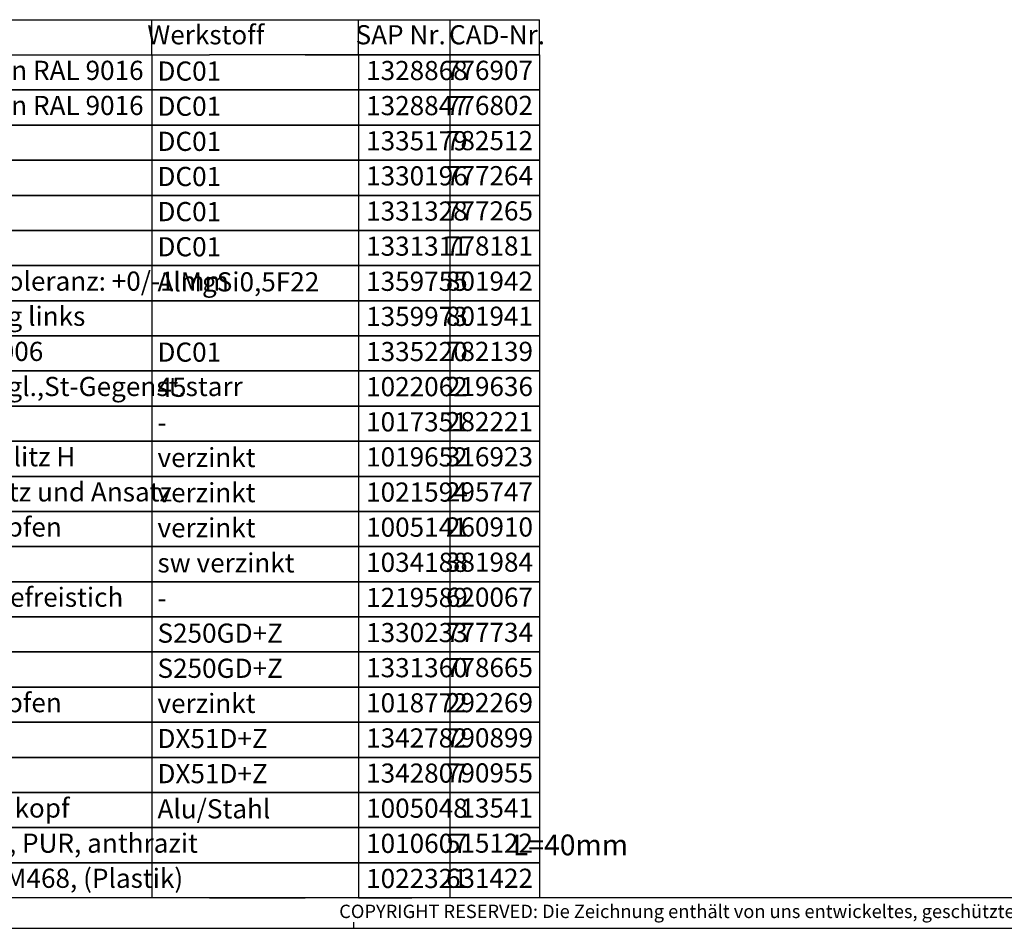
# Model space of a CAD drawing. Units: millimetres. Extents: x 28 to 622, y -25 to 395.
# Drawn here: x 183 to 345, y -25 to 124 of the extents above; entities that cross this region are included whole.
import ezdxf

# ---------------------------------------------------------------- set-up
doc = ezdxf.new("R2010")
doc.units = ezdxf.units.MM
doc.layers.add('1', color=7, linetype='Continuous')
doc.styles.add('CONVERTER_12', font='txt.shx', dxfattribs={"width": 0.81})
doc.styles.add('CONVERTER_14', font='txt.shx', dxfattribs={"width": 0.594})

# ---------------------------------------------------------------- blocks, each defined once
blk = doc.blocks.new('_tb_frame_A2Q', base_point=(28.41, -25.01))
at = {"layer": '1', "color": 7, "linetype": 'Continuous'}
blk.add_line((617.41, -20.01), (48.41, -20.01), dxfattribs=at)
at = {"layer": '1', "color": 2, "linetype": 'Continuous'}
for p, q in [((238.41, -25.01), (238.41, -24.01)), ((28.41, -25.01), (622.41, -25.01))]:
    blk.add_line(p, q, dxfattribs=at)
at = {"layer": '1', "color": 2, "insert": (419.91, -22.51), "char_height": 2.2, "attachment_point": 5, "line_spacing_factor": 1.320528, "style": 'CONVERTER_12'}
blk.add_mtext('COPYRIGHT RESERVED: Die Zeichnung enthält von uns entwickeltes, geschütztes Know-How, das nicht ohne unsere schriftliche Zustimmung Dritten, insbesondere Mitbewerbern, zugänglich gemacht werden darf. Zuwiderhandlungen verpflichten zu Schadenersatz.', dxfattribs=at)
blk = doc.blocks.new('Docu_bom_sketch', base_point=(48.41, 118.59))
at = {"color": 2, "linetype": 'Continuous'}
for p, q in [((230.41, 118.59), (214.66, 118.59)), ((230.41, 118.59), (214.66, 118.59)), ((268.91, 118.59), (230.41, 118.59)), ((230.41, 118.59), (268.91, 118.59)), ((247.91, 118.59), (239.16, 118.59)), ((247.91, 118.59), (239.16, 118.59)), ((254.21, 112.82), (254.21, 118.59)), ((268.91, 118.59), (268.91, 112.82)), ((214.66, 112.82), (230.41, 112.82)), ((230.41, 112.82), (214.66, 112.82)), ((268.91, 112.82), (230.41, 112.82)), ((230.41, 112.82), (268.91, 112.82)), ((239.16, 112.82), (247.91, 112.82)), ((247.91, 112.82), (239.16, 112.82)), ((254.21, 107.04), (254.21, 112.82)), ((268.91, 112.82), (268.91, 107.04)), ((214.66, 107.04), (230.41, 107.04)), ((230.41, 107.04), (214.66, 107.04)), ((268.91, 107.04), (230.41, 107.04)), ((230.41, 107.04), (268.91, 107.04)), ((239.16, 107.04), (247.91, 107.04)), ((247.91, 107.04), (239.16, 107.04)), ((254.21, 101.27), (254.21, 107.04)), ((268.91, 107.04), (268.91, 101.27)), ((214.66, 101.27), (230.41, 101.27)), ((230.41, 101.27), (214.66, 101.27)), ((268.91, 101.27), (230.41, 101.27)), ((230.41, 101.27), (268.91, 101.27)), ((239.16, 101.27), (247.91, 101.27)), ((247.91, 101.27), (239.16, 101.27)), ((254.21, 95.49), (254.21, 101.27)), ((268.91, 101.27), (268.91, 95.49)), ((214.66, 95.49), (230.41, 95.49)), ((230.41, 95.49), (214.66, 95.49)), ((268.91, 95.49), (230.41, 95.49)), ((230.41, 95.49), (268.91, 95.49)), ((239.16, 95.49), (247.91, 95.49)), ((247.91, 95.49), (239.16, 95.49)), ((254.21, 89.72), (254.21, 95.49)), ((268.91, 95.49), (268.91, 89.72)), ((214.66, 89.72), (230.41, 89.72)), ((230.41, 89.72), (214.66, 89.72)), ((268.91, 89.72), (230.41, 89.72)), ((230.41, 89.72), (268.91, 89.72)), ((239.16, 89.72), (247.91, 89.72)), ((247.91, 89.72), (239.16, 89.72)), ((254.21, 83.94), (254.21, 89.72)), ((268.91, 89.72), (268.91, 83.94)), ((214.66, 83.94), (230.41, 83.94)), ((230.41, 83.94), (214.66, 83.94)), ((268.91, 83.94), (230.41, 83.94)), ((230.41, 83.94), (268.91, 83.94)), ((239.16, 83.94), (247.91, 83.94)), ((247.91, 83.94), (239.16, 83.94)), ((254.21, 78.17), (254.21, 83.94)), ((268.91, 83.94), (268.91, 78.17)), ((214.66, 78.17), (230.41, 78.17)), ((230.41, 78.17), (214.66, 78.17)), ((268.91, 78.17), (230.41, 78.17)), ((230.41, 78.17), (268.91, 78.17)), ((239.16, 78.17), (247.91, 78.17)), ((247.91, 78.17), (239.16, 78.17)), ((254.21, 72.39), (254.21, 78.17)), ((268.91, 78.17), (268.91, 72.39)), ((214.66, 72.39), (230.41, 72.39)), ((230.41, 72.39), (214.66, 72.39)), ((268.91, 72.39), (230.41, 72.39)), ((230.41, 72.39), (268.91, 72.39)), ((239.16, 72.39), (247.91, 72.39)), ((247.91, 72.39), (239.16, 72.39)), ((254.21, 66.62), (254.21, 72.39)), ((268.91, 72.39), (268.91, 66.62)), ((214.66, 66.62), (230.41, 66.62)), ((230.41, 66.62), (214.66, 66.62)), ((268.91, 66.62), (230.41, 66.62)), ((230.41, 66.62), (268.91, 66.62)), ((239.16, 66.62), (247.91, 66.62)), ((247.91, 66.62), (239.16, 66.62)), ((254.21, 60.84), (254.21, 66.62)), ((268.91, 66.62), (268.91, 60.84)), ((214.66, 60.84), (230.41, 60.84)), ((230.41, 60.84), (214.66, 60.84)), ((268.91, 60.84), (230.41, 60.84)), ((230.41, 60.84), (268.91, 60.84)), ((239.16, 60.84), (247.91, 60.84)), ((247.91, 60.84), (239.16, 60.84)), ((254.21, 55.07), (254.21, 60.84)), ((268.91, 60.84), (268.91, 55.07)), ((214.66, 55.07), (230.41, 55.07)), ((230.41, 55.07), (214.66, 55.07)), ((268.91, 55.07), (230.41, 55.07)), ((230.41, 55.07), (268.91, 55.07)), ((239.16, 55.07), (247.91, 55.07)), ((247.91, 55.07), (239.16, 55.07)), ((254.21, 49.29), (254.21, 55.07)), ((268.91, 55.07), (268.91, 49.29)), ((214.66, 49.29), (230.41, 49.29)), ((230.41, 49.29), (214.66, 49.29)), ((268.91, 49.29), (230.41, 49.29)), ((230.41, 49.29), (268.91, 49.29)), ((239.16, 49.29), (247.91, 49.29)), ((247.91, 49.29), (239.16, 49.29)), ((254.21, 43.52), (254.21, 49.29)), ((268.91, 49.29), (268.91, 43.52)), ((214.66, 43.52), (230.41, 43.52)), ((230.41, 43.52), (214.66, 43.52)), ((268.91, 43.52), (230.41, 43.52)), ((230.41, 43.52), (268.91, 43.52)), ((239.16, 43.52), (247.91, 43.52)), ((247.91, 43.52), (239.16, 43.52)), ((254.21, 37.74), (254.21, 43.52)), ((268.91, 43.52), (268.91, 37.74)), ((214.66, 37.74), (230.41, 37.74)), ((230.41, 37.74), (214.66, 37.74)), ((268.91, 37.74), (230.41, 37.74)), ((230.41, 37.74), (268.91, 37.74)), ((239.16, 37.74), (247.91, 37.74)), ((247.91, 37.74), (239.16, 37.74)), ((254.21, 31.97), (254.21, 37.74)), ((268.91, 37.74), (268.91, 31.97)), ((214.66, 31.97), (230.41, 31.97)), ((230.41, 31.97), (214.66, 31.97)), ((268.91, 31.97), (230.41, 31.97)), ((230.41, 31.97), (268.91, 31.97)), ((239.16, 31.97), (247.91, 31.97)), ((247.91, 31.97), (239.16, 31.97)), ((254.21, 26.19), (254.21, 31.97)), ((268.91, 31.97), (268.91, 26.19)), ((214.66, 26.19), (230.41, 26.19)), ((230.41, 26.19), (214.66, 26.19)), ((268.91, 26.19), (230.41, 26.19)), ((230.41, 26.19), (268.91, 26.19)), ((239.16, 26.19), (247.91, 26.19)), ((247.91, 26.19), (239.16, 26.19)), ((254.21, 20.42), (254.21, 26.19)), ((268.91, 26.19), (268.91, 20.42)), ((214.66, 20.42), (230.41, 20.42)), ((230.41, 20.42), (214.66, 20.42)), ((268.91, 20.42), (230.41, 20.42)), ((230.41, 20.42), (268.91, 20.42)), ((239.16, 20.42), (247.91, 20.42)), ((247.91, 20.42), (239.16, 20.42)), ((254.21, 14.64), (254.21, 20.42)), ((268.91, 20.42), (268.91, 14.64)), ((214.66, 14.64), (230.41, 14.64)), ((230.41, 14.64), (214.66, 14.64)), ((268.91, 14.64), (230.41, 14.64)), ((230.41, 14.64), (268.91, 14.64)), ((239.16, 14.64), (247.91, 14.64)), ((247.91, 14.64), (239.16, 14.64)), ((254.21, 8.87), (254.21, 14.64)), ((268.91, 14.64), (268.91, 8.87)), ((214.66, 8.87), (230.41, 8.87)), ((230.41, 8.87), (214.66, 8.87)), ((268.91, 8.87), (230.41, 8.87)), ((230.41, 8.87), (268.91, 8.87)), ((239.16, 8.87), (247.91, 8.87)), ((247.91, 8.87), (239.16, 8.87)), ((254.21, 3.09), (254.21, 8.87)), ((268.91, 8.87), (268.91, 3.09)), ((214.66, 3.09), (230.41, 3.09)), ((230.41, 3.09), (214.66, 3.09)), ((268.91, 3.09), (230.41, 3.09)), ((230.41, 3.09), (268.91, 3.09)), ((239.16, 3.09), (247.91, 3.09)), ((247.91, 3.09), (239.16, 3.09)), ((254.21, -2.68), (254.21, 3.09)), ((268.91, 3.09), (268.91, -2.68)), ((214.66, -2.68), (230.41, -2.68)), ((230.41, -2.68), (214.66, -2.68)), ((268.91, -2.68), (230.41, -2.68)), ((230.41, -2.68), (268.91, -2.68)), ((239.16, -2.68), (247.91, -2.68)), ((247.91, -2.68), (239.16, -2.68)), ((254.21, -8.46), (254.21, -2.68)), ((268.91, -2.68), (268.91, -8.46)), ((214.66, -8.46), (230.41, -8.46)), ((230.41, -8.46), (214.66, -8.46)), ((268.91, -8.46), (230.41, -8.46)), ((230.41, -8.46), (268.91, -8.46)), ((239.16, -8.46), (247.91, -8.46)), ((247.91, -8.46), (239.16, -8.46)), ((254.21, -14.23), (254.21, -8.46)), ((268.91, -8.46), (268.91, -14.23)), ((214.66, -14.23), (230.41, -14.23)), ((230.41, -14.23), (214.66, -14.23)), ((268.91, -14.23), (230.41, -14.23)), ((230.41, -14.23), (268.91, -14.23)), ((239.16, -14.23), (247.91, -14.23)), ((247.91, -14.23), (239.16, -14.23)), ((254.21, -20.01), (254.21, -14.23)), ((268.91, -14.23), (268.91, -20.01)), ((214.66, -20.01), (230.41, -20.01)), ((268.91, -20.01), (230.41, -20.01)), ((239.16, -20.01), (247.91, -20.01))]:
    blk.add_line(p, q, dxfattribs=at)
at = {"layer": '1', "color": 2, "linetype": 'Continuous'}
for p, q in [((48.41, 124.37), (268.91, 124.37)), ((205.21, 118.59), (205.21, 124.37)), ((239.16, 118.59), (239.16, 124.37)), ((254.21, 118.59), (254.21, 124.37)), ((268.91, 118.59), (268.91, 124.37)), ((58.21, 118.59), (214.66, 118.59)), ((58.21, 118.59), (214.66, 118.59)), ((205.21, 118.59), (205.21, 112.82)), ((239.16, 118.59), (239.16, 112.82)), ((214.66, 112.82), (58.21, 112.82)), ((58.21, 112.82), (214.66, 112.82)), ((205.21, 112.82), (205.21, 107.04)), ((239.16, 112.82), (239.16, 107.04)), ((214.66, 107.04), (58.21, 107.04)), ((58.21, 107.04), (214.66, 107.04)), ((205.21, 107.04), (205.21, 101.27)), ((239.16, 107.04), (239.16, 101.27)), ((214.66, 101.27), (58.21, 101.27)), ((58.21, 101.27), (214.66, 101.27)), ((205.21, 101.27), (205.21, 95.49)), ((239.16, 101.27), (239.16, 95.49)), ((214.66, 95.49), (58.21, 95.49)), ((58.21, 95.49), (214.66, 95.49)), ((205.21, 95.49), (205.21, 89.72)), ((239.16, 95.49), (239.16, 89.72)), ((214.66, 89.72), (58.21, 89.72)), ((58.21, 89.72), (214.66, 89.72)), ((205.21, 89.72), (205.21, 83.94)), ((239.16, 89.72), (239.16, 83.94)), ((214.66, 83.94), (58.21, 83.94)), ((58.21, 83.94), (214.66, 83.94)), ((205.21, 83.94), (205.21, 78.17)), ((239.16, 83.94), (239.16, 78.17)), ((214.66, 78.17), (58.21, 78.17)), ((58.21, 78.17), (214.66, 78.17)), ((205.21, 78.17), (205.21, 72.39)), ((239.16, 78.17), (239.16, 72.39)), ((214.66, 72.39), (58.21, 72.39)), ((58.21, 72.39), (214.66, 72.39)), ((205.21, 72.39), (205.21, 66.62)), ((239.16, 72.39), (239.16, 66.62)), ((214.66, 66.62), (58.21, 66.62)), ((58.21, 66.62), (214.66, 66.62)), ((205.21, 66.62), (205.21, 60.84)), ((239.16, 66.62), (239.16, 60.84)), ((214.66, 60.84), (58.21, 60.84)), ((58.21, 60.84), (214.66, 60.84)), ((205.21, 60.84), (205.21, 55.07)), ((239.16, 60.84), (239.16, 55.07)), ((214.66, 55.07), (58.21, 55.07)), ((58.21, 55.07), (214.66, 55.07)), ((205.21, 55.07), (205.21, 49.29)), ((239.16, 55.07), (239.16, 49.29)), ((214.66, 49.29), (58.21, 49.29)), ((58.21, 49.29), (214.66, 49.29)), ((205.21, 49.29), (205.21, 43.52)), ((239.16, 49.29), (239.16, 43.52)), ((214.66, 43.52), (58.21, 43.52)), ((58.21, 43.52), (214.66, 43.52)), ((205.21, 43.52), (205.21, 37.74)), ((239.16, 43.52), (239.16, 37.74)), ((214.66, 37.74), (58.21, 37.74)), ((58.21, 37.74), (214.66, 37.74)), ((205.21, 37.74), (205.21, 31.97)), ((239.16, 37.74), (239.16, 31.97)), ((214.66, 31.97), (58.21, 31.97)), ((58.21, 31.97), (214.66, 31.97)), ((205.21, 31.97), (205.21, 26.19)), ((239.16, 31.97), (239.16, 26.19)), ((214.66, 26.19), (58.21, 26.19)), ((58.21, 26.19), (214.66, 26.19)), ((205.21, 26.19), (205.21, 20.42)), ((239.16, 26.19), (239.16, 20.42)), ((214.66, 20.42), (58.21, 20.42)), ((58.21, 20.42), (214.66, 20.42)), ((205.21, 20.42), (205.21, 14.64)), ((239.16, 20.42), (239.16, 14.64)), ((214.66, 14.64), (58.21, 14.64)), ((58.21, 14.64), (214.66, 14.64)), ((205.21, 14.64), (205.21, 8.87)), ((239.16, 14.64), (239.16, 8.87)), ((214.66, 8.87), (58.21, 8.87)), ((58.21, 8.87), (214.66, 8.87)), ((205.21, 8.87), (205.21, 3.09)), ((239.16, 8.87), (239.16, 3.09)), ((214.66, 3.09), (58.21, 3.09)), ((58.21, 3.09), (214.66, 3.09)), ((205.21, 3.09), (205.21, -2.68)), ((239.16, 3.09), (239.16, -2.68)), ((214.66, -2.68), (58.21, -2.68)), ((58.21, -2.68), (214.66, -2.68)), ((205.21, -2.68), (205.21, -8.46)), ((239.16, -2.68), (239.16, -8.46)), ((214.66, -8.46), (58.21, -8.46)), ((58.21, -8.46), (214.66, -8.46)), ((205.21, -8.46), (205.21, -14.23)), ((239.16, -8.46), (239.16, -14.23)), ((214.66, -14.23), (58.21, -14.23)), ((58.21, -14.23), (214.66, -14.23)), ((205.21, -14.23), (205.21, -20.01)), ((239.16, -14.23), (239.16, -20.01)), ((214.66, -20.01), (58.21, -20.01))]:
    blk.add_line(p, q, dxfattribs=at)
at = {"color": 1, "char_height": 3.15, "line_spacing_factor": 0.60024, "style": 'CONVERTER_14'}
for s, insert, attachment_point in [('1328868', (240.41, 115.6), 4), ('776907', (267.84, 115.63), 6), ('1328847', (240.41, 109.83), 4), ('776802', (267.84, 109.86), 6), ('1335179', (240.41, 104.05), 4), ('782512', (267.84, 104.08), 6), ('1330196', (240.41, 98.28), 4), ('777264', (267.84, 98.31), 6), ('1331328', (240.41, 92.5), 4), ('777265', (267.84, 92.53), 6), ('1331311', (240.41, 86.73), 4), ('778181', (267.84, 86.76), 6), ('1359755', (240.41, 80.95), 4), ('801942', (267.84, 80.98), 6), ('1359973', (240.41, 75.18), 4), ('801941', (267.84, 75.21), 6), ('1335220', (240.41, 69.4), 4), ('782139', (267.84, 69.43), 6), ('1022062', (240.41, 63.63), 4), ('219636', (267.84, 63.66), 6), ('1017351', (240.41, 57.85), 4), ('282221', (267.84, 57.88), 6), ('1019652', (240.41, 52.08), 4), ('316923', (267.84, 52.11), 6), ('1021594', (240.41, 46.3), 4), ('295747', (267.84, 46.33), 6), ('1005141', (240.41, 40.53), 4), ('260910', (267.84, 40.56), 6), ('1034188', (240.41, 34.75), 4), ('381984', (267.84, 34.78), 6), ('1219589', (240.41, 28.98), 4), ('620067', (267.84, 29.01), 6), ('1330233', (240.41, 23.2), 4), ('777734', (267.84, 23.23), 6), ('1331360', (240.41, 17.43), 4), ('778665', (267.84, 17.46), 6), ('1018772', (240.41, 11.65), 4), ('292269', (267.84, 11.68), 6), ('1342782', (240.41, 5.88), 4), ('790899', (267.84, 5.91), 6), ('1342807', (240.41, 0.1), 4), ('790955', (267.84, 0.13), 6), ('1005048', (240.41, -5.67), 4), ('13541', (267.84, -5.64), 6), ('1010607', (240.41, -11.45), 4), ('515122', (267.84, -11.42), 6), ('1022321', (240.41, -17.22), 4), ('631422', (267.84, -17.19), 6)]:
    blk.add_mtext(s, dxfattribs=dict(at, insert=insert, attachment_point=attachment_point))
at = {"layer": '1', "color": 1, "line_spacing_factor": 0.60024, "style": 'CONVERTER_14'}
for s, insert, char_height, attachment_point in [('Werkstoff', (214.05, 121.48), 3.15, 5), ('SAP Nr.', (246.09, 121.48), 3.15, 5), ('CAD-Nr.', (261.93, 121.48), 3.15, 5), ('geschweißt, gepulvert in RAL 9016', (135.55, 115.63), 3.15, 4), ('DC01', (206.11, 115.51), 3.15, 4), ('geschweißt, gepulvert in RAL 9016', (135.55, 109.86), 3.15, 4), ('DC01', (206.11, 109.73), 3.15, 4), ('DC01', (206.11, 103.96), 3.15, 4), ('DC01', (206.11, 98.18), 3.15, 4), ('DC01', (206.11, 92.41), 3.15, 4), ('DC01', (206.11, 86.63), 3.15, 4), ('B=123, L= 722, Längentoleranz: +0/-1 mm', (135.55, 80.98), 3.15, 4), ('AlMgSi0,5F22', (206.11, 80.86), 3.15, 4), ('für VKL mit C2-Regelung links', (135.55, 75.21), 3.15, 4), ('Lochung Rv 4_6, RAL 9006', (135.55, 69.43), 3.15, 4), ('DC01', (206.11, 69.31), 3.15, 4), ('Kunstst.Gehäuse:bewegl.,St-Gegenst.starr', (135.55, 63.66), 3.15, 4), ('45', (206.11, 63.53), 3.15, 4), ('-', (206.11, 57.76), 3.15, 4), ('Festigkeit 8.8, Kreuzschlitz H', (135.55, 52.11), 3.15, 4), ('verzinkt', (206.11, 51.98), 3.15, 4), ('Festigkeit 5.8, mit Schlitz und Ansatz', (135.55, 46.33), 3.15, 4), ('verzinkt', (206.11, 46.21), 3.15, 4), ('Linsenkopf, Form F -Zapfen', (135.55, 40.56), 3.15, 4), ('verzinkt', (206.11, 40.43), 3.15, 4), ('sw verzinkt', (206.11, 34.66), 3.15, 4), ('mit Schlitz, mit Gewindefreistich', (135.55, 29.01), 3.15, 4), ('-', (206.11, 28.88), 3.15, 4), ('S250GD+Z', (206.11, 23.11), 3.15, 4), ('S250GD+Z', (206.11, 17.33), 3.15, 4), ('Linsenkopf, Form F -Zapfen', (135.55, 11.68), 3.15, 4), ('verzinkt', (206.11, 11.56), 3.15, 4), ('DX51D+Z', (206.11, 5.78), 3.15, 4), ('DX51D+Z', (206.11, 0.01), 3.15, 4), ('Schaftbruch, Flachrundkopf', (135.55, -5.64), 3.15, 4), ('Alu/Stahl', (206.11, -5.77), 3.15, 4), ('einseitig selbstklebend, PUR, anthrazit', (135.55, -11.42), 3.15, 4), ('L=40mm', (283.47, -11.74), 3.42, 6), ('geprägt, selbstkl. mit 3M468, (Plastik)', (135.55, -17.19), 3.15, 4)]:
    blk.add_mtext(s, dxfattribs=dict(at, insert=insert, char_height=char_height, attachment_point=attachment_point))

msp = doc.modelspace()

# ---------------------------------------------------------------- block references
for name, p in [('_tb_frame_A2Q', (28.41, -25.01)), ('Docu_bom_sketch', (48.41, 118.59))]:
    msp.add_blockref(name, p)

doc.saveas('drawing.dxf')
